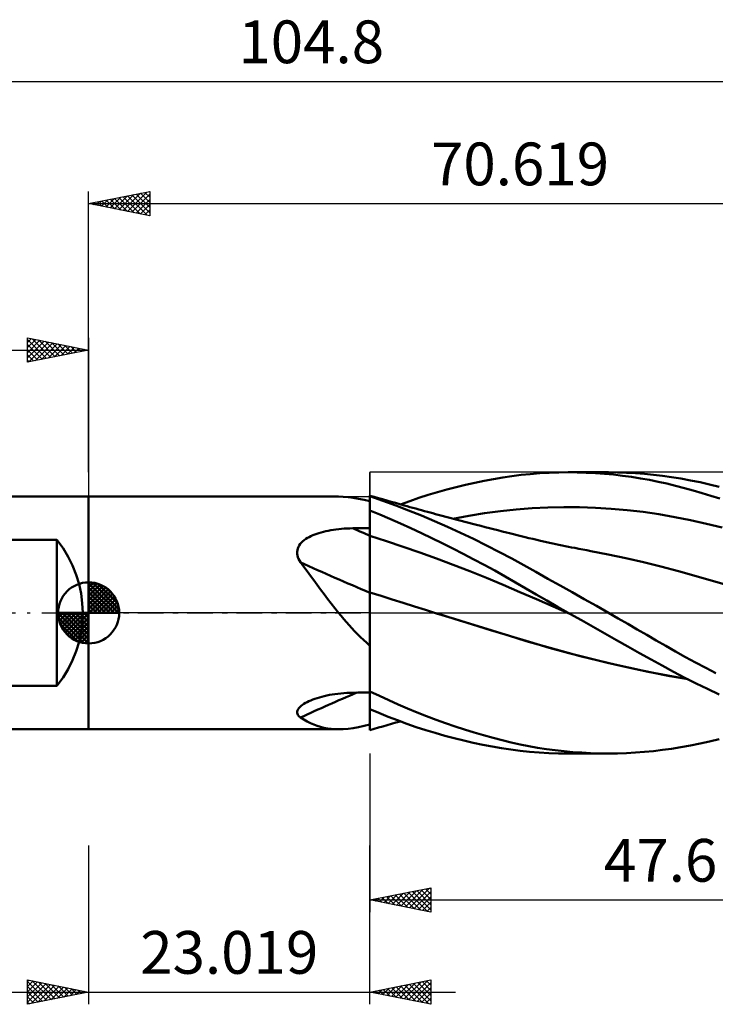
# Model space of a CAD drawing. Units: millimetres. Extents: x -51 to 84, y -32 to 49.
# Drawn here: x -6 to 51, y -32 to 49 of the extents above; entities that cross this region are included whole.
import ezdxf
from ezdxf.enums import TextEntityAlignment as Align

# ---------------------------------------------------------------- set-up
doc = ezdxf.new("R2010")
doc.units = ezdxf.units.MM
doc.header["$LTSCALE"] = 4.75
doc.linetypes.add('LONGDASH_DASH', pattern=[0.85, 0.4, -0.2, 0.05, -0.2])
for name, color, linetype in [('1', 4, 'CONTINUOUS'), ('2', 7, 'CONTINUOUS'), ('4', 2, 'LONGDASH_DASH'), ('CUT', 1, 'CONTINUOUS'), ('NOCUT', 7, 'CONTINUOUS'), ('SK1', 4, 'CONTINUOUS'), ('SK2', 7, 'CONTINUOUS'), ('SK4', 2, 'LONGDASH_DASH')]:
    doc.layers.add(name, color=color, linetype=linetype)
doc.styles.get("Standard").update_dxf_attribs({"font": 'Monospac821 BT'})

msp = doc.modelspace()

# ---------------------------------------------------------------- linework, layer by layer
at = {"layer": '1', "color": 4, "linetype": 'CONTINUOUS', "lineweight": 50}
for p, q in [((34.64, 11.198), (35.386, 11.292)), ((35.386, 11.292), (36.141, 11.37)), ((36.141, 11.37), (36.913, 11.431)), ((36.913, 11.431), (37.689, 11.475)), ((37.689, 11.475), (38.466, 11.501)), ((38.466, 11.501), (39.243, 11.509)), ((39.983, 11.502), (39.243, 11.509)), ((39.251, 11.509), (42.539, 11.509)), ((40.723, 11.479), (39.983, 11.502)), ((41.465, 11.441), (40.723, 11.479)), ((42.207, 11.387), (41.465, 11.441)), ((42.948, 11.318), (42.207, 11.387)), ((43.275, 11.502), (42.531, 11.509)), ((43.687, 11.233), (42.948, 11.318)), ((44.018, 11.478), (43.275, 11.502)), ((44.759, 11.439), (44.018, 11.478)), ((45.498, 11.383), (44.759, 11.439)), ((46.234, 11.312), (45.498, 11.383)), ((46.968, 11.223), (46.234, 11.312)), ((30.081, 10.303), (30.845, 10.49)), ((30.845, 10.49), (31.608, 10.661)), ((31.608, 10.661), (32.369, 10.818)), ((32.369, 10.818), (33.128, 10.96)), ((33.128, 10.96), (33.886, 11.087)), ((33.886, 11.087), (34.64, 11.198)), ((44.425, 11.133), (43.687, 11.233)), ((45.161, 11.017), (44.425, 11.133)), ((45.893, 10.886), (45.161, 11.017)), ((46.607, 10.741), (45.893, 10.886)), ((47.316, 10.583), (46.607, 10.741)), ((47.709, 11.118), (46.968, 11.223)), ((48.033, 10.41), (47.316, 10.583)), ((48.474, 10.993), (47.709, 11.118)), ((49.253, 10.851), (48.474, 10.993)), ((50.035, 10.693), (49.253, 10.851)), ((50.817, 10.52), (50.035, 10.693)), ((51.599, 10.331), (50.817, 10.52)), ((27.793, 9.66), (28.555, 9.888)), ((28.555, 9.888), (29.318, 10.103)), ((29.318, 10.103), (30.081, 10.303)), ((48.752, 10.224), (48.033, 10.41)), ((49.474, 10.026), (48.752, 10.224)), ((50.196, 9.816), (49.474, 10.026)), ((50.919, 9.594), (50.196, 9.816)), ((-0.01, 9.525), (20.451, 9.525)), ((-0.01, -9.525), (-0.01, 9.525)), ((20.825, 9.514), (20.439, 9.525)), ((21.225, 9.482), (20.825, 9.514)), ((21.641, 9.427), (21.225, 9.482)), ((22.076, 9.351), (21.641, 9.427)), ((22.531, 9.255), (22.076, 9.351)), ((23.009, 9.138), (22.531, 9.255)), ((23.011, 9.606), (23.009, 9.606)), ((23.009, 9.606), (23.009, 9.606)), ((23.009, 9.603), (23.009, 9.606)), ((23.009, 9.599), (23.009, 9.603)), ((23.009, 9.594), (23.009, 9.599)), ((23.009, 9.586), (23.009, 9.594)), ((23.009, 9.578), (23.009, 9.586)), ((23.009, 9.571), (23.009, 9.578)), ((23.009, 9.565), (23.009, 9.571)), ((23.009, 9.559), (23.009, 9.565)), ((23.009, 9.553), (23.009, 9.559)), ((23.009, 9.547), (23.009, 9.553)), ((23.009, 9.542), (23.009, 9.547)), ((23.009, 9.537), (23.009, 9.542)), ((23.009, -9.138), (23.009, 9.537)), ((23.01, 9.532), (23.009, 9.533)), ((23.012, 9.532), (23.01, 9.532)), ((23.012, 9.605), (23.011, 9.606)), ((23.014, 9.605), (23.012, 9.605)), ((23.013, 9.531), (23.012, 9.532)), ((23.015, 9.53), (23.013, 9.531)), ((23.016, 9.604), (23.014, 9.605)), ((23.016, 9.53), (23.015, 9.53)), ((23.017, 9.603), (23.016, 9.604)), ((23.018, 9.529), (23.016, 9.53)), ((23.019, 9.603), (23.017, 9.603)), ((23.019, 9.528), (23.018, 9.529)), ((23.019, 9.574), (23.019, 9.603)), ((23.361, 9.494), (23.019, 9.592)), ((23.019, 9.554), (23.019, 9.574)), ((23.019, 9.528), (23.019, 9.554)), ((24.069, 9.187), (23.019, 9.549)), ((23.702, 9.396), (23.361, 9.494)), ((24.044, 9.298), (23.702, 9.396)), ((24.386, 9.201), (24.044, 9.298)), ((25.123, 8.802), (24.069, 9.187)), ((24.742, 9.1), (24.386, 9.201)), ((25.098, 9), (24.742, 9.1)), ((25.455, 8.9), (25.098, 9)), ((25.811, 8.801), (25.455, 8.9)), ((25.508, 8.886), (26.268, 9.158)), ((26.268, 9.158), (27.03, 9.416)), ((27.03, 9.416), (27.793, 9.66)), ((51.643, 9.36), (50.919, 9.594)), ((23.009, 8.39), (23.01, 8.39)), ((23.009, 8.091), (23.009, 8.387)), ((23.01, 7.795), (23.009, 8.091)), ((23.01, 8.39), (23.012, 8.39)), ((23.012, 8.39), (23.013, 8.39)), ((23.013, 8.39), (23.015, 8.39)), ((23.015, 8.39), (23.016, 8.39)), ((23.016, 8.39), (23.018, 8.39)), ((23.018, 8.39), (23.019, 8.39)), ((23.019, 8.383), (23.019, 8.39)), ((23.829, 8.047), (23.019, 8.383)), ((23.019, 8.086), (23.019, 8.383)), ((23.019, 7.788), (23.019, 8.086)), ((26.181, 8.395), (25.123, 8.802)), ((26.05, 8.734), (25.811, 8.801)), ((26.289, 8.668), (26.05, 8.734)), ((27.242, 7.968), (26.181, 8.395)), ((26.528, 8.602), (26.289, 8.668)), ((26.767, 8.536), (26.528, 8.602)), ((27.006, 8.471), (26.767, 8.536)), ((27.245, 8.405), (27.006, 8.471)), ((27.484, 8.34), (27.245, 8.405)), ((27.723, 8.275), (27.484, 8.34)), ((27.943, 8.216), (27.723, 8.275)), ((28.163, 8.156), (27.943, 8.216)), ((28.383, 8.097), (28.163, 8.156)), ((28.604, 8.038), (28.383, 8.097)), ((31.1, 7.946), (32.397, 8.153)), ((32.397, 8.153), (33.694, 8.326)), ((33.694, 8.326), (34.991, 8.467)), ((34.991, 8.467), (36.288, 8.57)), ((36.288, 8.57), (37.585, 8.635)), ((37.585, 8.635), (38.882, 8.662)), ((40.178, 8.654), (38.882, 8.662)), ((41.475, 8.61), (40.178, 8.654)), ((42.772, 8.53), (41.475, 8.61)), ((44.069, 8.414), (42.772, 8.53)), ((45.366, 8.261), (44.069, 8.414)), ((46.663, 8.07), (45.366, 8.261)), ((47.96, 7.842), (46.663, 8.07)), ((23.009, 7.878), (23.009, 7.878)), ((23.009, 7.878), (23.009, 7.878)), ((23.009, 7.878), (23.009, 7.878)), ((23.01, 7.878), (23.009, 7.878)), ((23.009, 7.878), (23.009, 7.878)), ((23.009, 7.597), (23.009, 7.875)), ((23.01, 7.32), (23.009, 7.597)), ((23.01, 7.878), (23.01, 7.878)), ((23.01, 7.499), (23.01, 7.795)), ((23.01, 7.204), (23.01, 7.499)), ((23.01, 7.042), (23.01, 7.32)), ((23.019, 7.49), (23.019, 7.788)), ((23.019, 7.192), (23.019, 7.49)), ((24.656, 7.691), (23.829, 8.047)), ((25.509, 7.315), (24.656, 7.691)), ((26.365, 6.927), (25.509, 7.315)), ((28.304, 7.52), (27.242, 7.968)), ((29.369, 7.053), (28.304, 7.52)), ((28.916, 7.954), (28.604, 8.038)), ((29.229, 7.871), (28.916, 7.954)), ((29.542, 7.788), (29.229, 7.871)), ((29.854, 7.705), (29.542, 7.788)), ((29.803, 7.709), (31.1, 7.946)), ((30.167, 7.622), (29.854, 7.705)), ((30.48, 7.54), (30.167, 7.622)), ((30.793, 7.458), (30.48, 7.54)), ((31.105, 7.377), (30.793, 7.458)), ((31.396, 7.301), (31.105, 7.377)), ((31.745, 7.21), (31.396, 7.301)), ((49.257, 7.584), (47.96, 7.842)), ((50.554, 7.298), (49.257, 7.584)), ((51.85, 6.984), (50.554, 7.298)), ((18.492, 6.418), (18.66, 6.479)), ((18.66, 6.479), (18.836, 6.537)), ((18.836, 6.537), (19.018, 6.591)), ((19.018, 6.591), (19.207, 6.641)), ((19.207, 6.641), (19.402, 6.687)), ((19.402, 6.687), (19.602, 6.73)), ((19.602, 6.73), (19.808, 6.768)), ((19.808, 6.768), (20.02, 6.803)), ((20.02, 6.803), (20.236, 6.833)), ((20.236, 6.833), (20.456, 6.86)), ((20.456, 6.86), (20.681, 6.882)), ((20.681, 6.882), (20.909, 6.9)), ((20.909, 6.9), (21.141, 6.914)), ((21.141, 6.914), (21.375, 6.923)), ((21.375, 6.923), (21.613, 6.928)), ((21.613, 6.928), (21.812, 6.931)), ((21.812, 6.931), (22.012, 6.933)), ((22.012, 6.933), (22.211, 6.935)), ((22.211, 6.935), (22.411, 6.937)), ((22.411, 6.937), (22.61, 6.939)), ((22.61, 6.939), (22.81, 6.942)), ((22.81, 6.942), (23.009, 6.944)), ((23.011, 6.908), (23.01, 7.204)), ((23.01, 6.764), (23.01, 7.042)), ((23.011, 6.487), (23.01, 6.764)), ((23.011, 6.613), (23.011, 6.908)), ((23.011, 6.317), (23.011, 6.613)), ((23.011, 6.209), (23.011, 6.487)), ((23.019, 6.895), (23.019, 7.192)), ((23.019, 6.597), (23.019, 6.895)), ((23.019, 6.299), (23.019, 6.597)), ((27.222, 6.528), (26.365, 6.927)), ((28.081, 6.12), (27.222, 6.528)), ((30.437, 6.564), (29.369, 7.053)), ((31.504, 6.055), (30.437, 6.564)), ((32.095, 7.12), (31.745, 7.21)), ((32.444, 7.03), (32.095, 7.12)), ((32.793, 6.941), (32.444, 7.03)), ((33.142, 6.852), (32.793, 6.941)), ((33.491, 6.763), (33.142, 6.852)), ((33.84, 6.674), (33.491, 6.763)), ((34.189, 6.586), (33.84, 6.674)), ((34.433, 6.524), (34.189, 6.586)), ((34.752, 6.445), (34.433, 6.524)), ((17.233, 5.528), (17.316, 5.647)), ((17.316, 5.647), (17.413, 5.758)), ((17.413, 5.758), (17.521, 5.862)), ((17.521, 5.862), (17.638, 5.96)), ((17.638, 5.96), (17.763, 6.05)), ((17.763, 6.05), (17.895, 6.133)), ((17.895, 6.133), (18.032, 6.21)), ((18.032, 6.21), (18.177, 6.283)), ((18.177, 6.283), (18.331, 6.352)), ((18.331, 6.352), (18.492, 6.418)), ((23.012, 6.206), (23.011, 6.317)), ((23.011, 5.932), (23.011, 6.209)), ((23.012, 5.811), (23.011, 5.932)), ((23.012, 6.091), (23.012, 6.206)), ((23.012, 5.972), (23.012, 6.091)), ((23.012, 5.849), (23.012, 5.972)), ((23.012, 5.722), (23.012, 5.849)), ((23.012, 5.699), (23.012, 5.811)), ((23.012, 5.592), (23.012, 5.722)), ((23.012, 5.594), (23.012, 5.699)), ((24.381, 5.867), (23.019, 6.299)), ((23.019, 6.189), (23.019, 6.299)), ((23.019, 6.076), (23.019, 6.189)), ((23.019, 5.958), (23.019, 6.076)), ((23.019, 5.837), (23.019, 5.958)), ((23.019, 5.712), (23.019, 5.837)), ((23.019, 5.585), (23.019, 5.712)), ((25.744, 5.414), (24.381, 5.867)), ((28.938, 5.702), (28.081, 6.12)), ((29.798, 5.273), (28.938, 5.702)), ((32.567, 5.527), (31.504, 6.055)), ((35.07, 6.365), (34.752, 6.445)), ((35.389, 6.286), (35.07, 6.365)), ((35.707, 6.208), (35.389, 6.286)), ((36.026, 6.131), (35.707, 6.208)), ((36.344, 6.056), (36.026, 6.131)), ((36.663, 5.982), (36.344, 6.056)), ((36.982, 5.908), (36.663, 5.982)), ((37.35, 5.825), (36.982, 5.908)), ((37.718, 5.744), (37.35, 5.825)), ((37.975, 5.688), (37.718, 5.744)), ((38.232, 5.632), (37.975, 5.688)), ((17.061, 4.991), (17.077, 5.132)), ((17.064, 4.848), (17.061, 4.991)), ((17.085, 4.703), (17.064, 4.848)), ((17.077, 5.132), (17.112, 5.27)), ((17.112, 5.27), (17.164, 5.402)), ((17.164, 5.402), (17.233, 5.528)), ((23.012, 5.497), (23.012, 5.594)), ((23.012, 5.459), (23.012, 5.592)), ((23.012, 5.409), (23.012, 5.497)), ((23.012, 5.323), (23.012, 5.459)), ((23.012, 5.33), (23.012, 5.409)), ((23.013, 5.259), (23.012, 5.33)), ((23.013, 5.184), (23.012, 5.323)), ((23.013, 5.044), (23.013, 5.184)), ((23.013, 4.901), (23.013, 5.044)), ((23.013, 4.757), (23.013, 4.901)), ((23.019, 5.454), (23.019, 5.585)), ((23.019, 5.32), (23.019, 5.454)), ((23.019, 5.183), (23.019, 5.32)), ((23.019, 5.044), (23.019, 5.183)), ((23.019, 4.903), (23.019, 5.044)), ((23.019, 4.761), (23.019, 4.903)), ((27.106, 4.942), (25.744, 5.414)), ((28.468, 4.451), (27.106, 4.942)), ((30.657, 4.834), (29.798, 5.273)), ((33.619, 4.984), (32.567, 5.527)), ((34.631, 4.44), (33.619, 4.984)), ((38.489, 5.578), (38.232, 5.632)), ((38.746, 5.524), (38.489, 5.578)), ((39.003, 5.47), (38.746, 5.524)), ((39.26, 5.418), (39.003, 5.47)), ((39.517, 5.366), (39.26, 5.418)), ((39.774, 5.315), (39.517, 5.366)), ((40.103, 5.25), (39.774, 5.315)), ((40.432, 5.187), (40.103, 5.25)), ((40.761, 5.124), (40.432, 5.187)), ((41.09, 5.063), (40.761, 5.124)), ((42.526, 4.785), (41.09, 5.063)), ((17.122, 4.559), (17.085, 4.703)), ((17.174, 4.417), (17.122, 4.559)), ((17.24, 4.279), (17.174, 4.417)), ((17.317, 4.143), (17.24, 4.279)), ((17.594, 3.781), (17.317, 4.143)), ((23.013, 4.611), (23.013, 4.757)), ((23.013, 4.465), (23.013, 4.611)), ((23.013, 4.317), (23.013, 4.465)), ((23.013, 4.169), (23.013, 4.317)), ((23.013, 4.02), (23.013, 4.169)), ((23.019, 4.618), (23.019, 4.761)), ((23.019, 4.473), (23.019, 4.618)), ((23.019, 4.328), (23.019, 4.473)), ((23.019, 4.182), (23.019, 4.328)), ((23.019, 4.035), (23.019, 4.182)), ((23.019, 3.889), (23.019, 4.035)), ((29.831, 3.942), (28.468, 4.451)), ((31.517, 4.384), (30.657, 4.834)), ((32.373, 3.926), (31.517, 4.384)), ((35.615, 3.896), (34.631, 4.44)), ((43.963, 4.48), (42.526, 4.785)), ((45.399, 4.148), (43.963, 4.48)), ((46.835, 3.786), (45.399, 4.148)), ((17.869, 3.414), (17.594, 3.781)), ((18.144, 3.043), (17.869, 3.414)), ((23.013, 3.872), (23.013, 4.02)), ((23.014, 3.723), (23.013, 3.872)), ((23.014, 3.576), (23.014, 3.723)), ((23.014, 3.43), (23.014, 3.576)), ((23.014, 3.285), (23.014, 3.43)), ((23.014, 3.142), (23.014, 3.285)), ((23.019, 3.742), (23.019, 3.889)), ((23.019, 3.597), (23.019, 3.742)), ((23.019, 3.452), (23.019, 3.597)), ((23.019, 3.309), (23.019, 3.452)), ((23.019, 3.167), (23.019, 3.309)), ((31.193, 3.414), (29.831, 3.942)), ((32.555, 2.866), (31.193, 3.414)), ((33.227, 3.458), (32.373, 3.926)), ((34.079, 2.98), (33.227, 3.458)), ((36.597, 3.348), (35.615, 3.896)), ((37.584, 2.797), (36.597, 3.348)), ((48.272, 3.405), (46.835, 3.786)), ((49.708, 3.013), (48.272, 3.405)), ((18.419, 2.669), (18.144, 3.043)), ((18.696, 2.292), (18.419, 2.669)), ((23.014, 3), (23.014, 3.142)), ((23.014, 2.86), (23.014, 3)), ((23.014, 2.723), (23.014, 2.86)), ((23.014, 2.588), (23.014, 2.723)), ((23.014, 2.456), (23.014, 2.588)), ((23.014, 2.328), (23.014, 2.456)), ((23.019, 3.027), (23.019, 3.167)), ((23.019, 2.889), (23.019, 3.027)), ((23.019, 2.753), (23.019, 2.889)), ((23.019, 2.619), (23.019, 2.753)), ((23.019, 2.488), (23.019, 2.619)), ((23.019, 2.36), (23.019, 2.488)), ((33.917, 2.297), (32.555, 2.866)), ((34.926, 2.495), (34.079, 2.98)), ((35.766, 2.006), (34.926, 2.495)), ((38.574, 2.242), (37.584, 2.797)), ((51.144, 2.61), (49.708, 3.013)), ((52.58, 2.197), (51.144, 2.61)), ((18.975, 1.913), (18.696, 2.292)), ((19.258, 1.532), (18.975, 1.913)), ((23.013, 1.43), (23.014, 1.639)), ((23.014, 2.203), (23.014, 2.328)), ((23.014, 2.082), (23.014, 2.203)), ((23.014, 1.965), (23.014, 2.082)), ((23.014, 1.852), (23.014, 1.965)), ((23.014, 1.743), (23.014, 1.852)), ((23.014, 1.639), (23.014, 1.743)), ((23.019, 2.235), (23.019, 2.36)), ((23.019, 2.114), (23.019, 2.235)), ((23.019, 1.997), (23.019, 2.114)), ((23.019, 1.884), (23.019, 1.997)), ((23.019, 1.775), (23.019, 1.884)), ((23.019, 1.67), (23.019, 1.775)), ((23.927, 1.387), (23.019, 1.674)), ((23.019, 1.465), (23.019, 1.674)), ((35.28, 1.707), (33.917, 2.297)), ((36.642, 1.111), (35.28, 1.707)), ((36.629, 1.505), (35.766, 2.006)), ((39.566, 1.684), (38.574, 2.242)), ((40.556, 1.126), (39.566, 1.684)), ((19.547, 1.149), (19.258, 1.532)), ((19.841, 0.766), (19.547, 1.149)), ((23.013, 1.213), (23.013, 1.43)), ((23.013, 0.987), (23.013, 1.213)), ((23.013, 0.752), (23.013, 0.987)), ((23.019, 1.247), (23.019, 1.465)), ((23.019, 1.02), (23.019, 1.247)), ((23.019, 0.785), (23.019, 1.02)), ((24.835, 1.1), (23.927, 1.387)), ((25.743, 0.815), (24.835, 1.1)), ((26.651, 0.53), (25.743, 0.815)), ((37.501, 1.002), (36.629, 1.505)), ((38.004, 0.52), (36.642, 1.111)), ((38.375, 0.5), (37.501, 1.002)), ((41.547, 0.565), (40.556, 1.126)), ((20.142, 0.382), (19.841, 0.766)), ((20.45, 0), (20.142, 0.382)), ((23.012, 0.259), (23.013, 0.51)), ((23.012, 0), (23.012, 0.259)), ((23.012, -0.285), (23.012, 0)), ((23.013, 0.51), (23.013, 0.752)), ((23.019, 0.542), (23.019, 0.785)), ((23.019, 0.291), (23.019, 0.542)), ((23.019, 0.032), (23.019, 0.291)), ((23.019, -0.234), (23.019, 0.032)), ((27.559, 0.246), (26.651, 0.53)), ((28.467, -0.037), (27.559, 0.246)), ((39.367, -0.067), (38.004, 0.52)), ((39.25, 0), (38.375, 0.5)), ((39.269, -0.011), (39.25, 0)), ((42.541, 0), (41.547, 0.565)), ((20.658, -0.251), (20.45, 0)), ((20.87, -0.502), (20.658, -0.251)), ((21.087, -0.751), (20.87, -0.502)), ((21.307, -0.999), (21.087, -0.751)), ((23.012, -0.579), (23.012, -0.285)), ((23.012, -0.879), (23.012, -0.579)), ((23.019, -0.507), (23.019, -0.234)), ((23.019, -0.787), (23.019, -0.507)), ((23.019, -1.074), (23.019, -0.787)), ((29.987, -0.508), (28.466, -0.036)), ((29.937, -0.493), (28.467, -0.037)), ((31.406, -0.949), (29.937, -0.493)), ((31.507, -0.978), (29.987, -0.508)), ((39.289, -0.022), (39.269, -0.011)), ((39.309, -0.034), (39.289, -0.022)), ((39.328, -0.045), (39.309, -0.034)), ((39.348, -0.056), (39.328, -0.045)), ((39.368, -0.067), (39.348, -0.056)), ((40.321, -0.609), (39.368, -0.067)), ((41.276, -1.15), (40.321, -0.609)), ((43.327, -0.449), (42.541, 0)), ((44.113, -0.9), (43.327, -0.449)), ((21.533, -1.245), (21.307, -0.999)), ((21.764, -1.49), (21.533, -1.245)), ((22, -1.734), (21.764, -1.49)), ((23.011, -1.5), (23.012, -1.187)), ((23.011, -1.82), (23.011, -1.5)), ((23.012, -1.187), (23.012, -0.879)), ((23.019, -1.366), (23.019, -1.074)), ((23.019, -1.663), (23.019, -1.366)), ((32.876, -1.403), (31.406, -0.949)), ((33.017, -1.444), (31.507, -0.978)), ((34.345, -1.857), (32.876, -1.403)), ((34.523, -1.908), (33.017, -1.444)), ((42.232, -1.689), (41.276, -1.15)), ((44.897, -1.351), (44.113, -0.9)), ((45.679, -1.803), (44.897, -1.351)), ((22.243, -1.975), (22, -1.734)), ((22.491, -2.215), (22.243, -1.975)), ((22.747, -2.453), (22.491, -2.215)), ((23.011, -2.146), (23.011, -1.82)), ((23.011, -2.477), (23.011, -2.146)), ((23.019, -1.966), (23.019, -1.663)), ((23.019, -2.273), (23.019, -1.966)), ((23.019, -2.584), (23.019, -2.273)), ((35.815, -2.306), (34.345, -1.857)), ((36.078, -2.381), (34.523, -1.908)), ((37.284, -2.737), (35.815, -2.306)), ((37.691, -2.848), (36.078, -2.381)), ((43.187, -2.225), (42.232, -1.689)), ((44.138, -2.758), (43.187, -2.225)), ((46.456, -2.254), (45.679, -1.803)), ((47.234, -2.704), (46.456, -2.254)), ((23.009, -2.688), (22.747, -2.453)), ((23.01, -3.153), (23.011, -2.813)), ((23.01, -3.496), (23.01, -3.153)), ((23.011, -2.813), (23.011, -2.477)), ((23.019, -2.898), (23.019, -2.584)), ((23.019, -3.217), (23.019, -2.898)), ((23.019, -3.538), (23.019, -3.217)), ((38.754, -3.146), (37.284, -2.737)), ((39.306, -3.29), (37.691, -2.848)), ((40.223, -3.535), (38.754, -3.146)), ((45.087, -3.288), (44.138, -2.758)), ((48.026, -3.156), (47.234, -2.704)), ((48.845, -3.613), (48.026, -3.156)), ((23.01, -3.842), (23.01, -3.496)), ((23.01, -4.191), (23.01, -3.842)), ((23.019, -6.312), (23.019, -3.538)), ((40.931, -3.709), (39.306, -3.29)), ((41.693, -3.905), (40.223, -3.535)), ((42.558, -4.105), (40.931, -3.709)), ((43.162, -4.255), (41.693, -3.905)), ((46.029, -3.813), (45.087, -3.288)), ((46.945, -4.321), (46.029, -3.813)), ((49.671, -4.063), (48.845, -3.613)), ((23.01, -4.541), (23.01, -4.191)), ((23.01, -4.893), (23.01, -4.541)), ((44.176, -4.475), (42.558, -4.105)), ((44.632, -4.585), (43.162, -4.255)), ((45.788, -4.819), (44.176, -4.475)), ((46.101, -4.894), (44.632, -4.585)), ((47.389, -5.137), (45.788, -4.819)), ((47.865, -4.82), (46.945, -4.321)), ((48.792, -5.306), (47.865, -4.82)), ((50.498, -4.503), (49.671, -4.063)), ((51.326, -4.933), (50.498, -4.503)), ((23.009, -5.246), (23.01, -4.893)), ((23.009, -5.6), (23.009, -5.246)), ((23.009, -5.954), (23.009, -5.6)), ((47.571, -5.179), (46.101, -4.894)), ((49.024, -5.421), (47.389, -5.137)), ((49.04, -5.432), (47.571, -5.179)), ((49.723, -5.777), (48.792, -5.306)), ((23.009, -6.308), (23.009, -5.954)), ((23.009, -6.326), (23.009, -6.308)), ((23.009, -6.343), (23.009, -6.326)), ((23.009, -6.361), (23.009, -6.343)), ((23.009, -6.38), (23.009, -6.361)), ((23.009, -6.398), (23.009, -6.38)), ((23.009, -6.416), (23.009, -6.398)), ((23.009, -6.434), (23.009, -6.416)), ((23.01, -6.45), (23.009, -6.449)), ((23.019, -6.368), (23.019, -6.312)), ((23.019, -6.376), (23.019, -6.368)), ((23.019, -6.385), (23.019, -6.376)), ((23.019, -6.393), (23.019, -6.385)), ((23.019, -6.401), (23.019, -6.393)), ((23.019, -6.409), (23.019, -6.401)), ((23.019, -6.417), (23.019, -6.409)), ((23.019, -6.426), (23.019, -6.417)), ((23.785, -6.799), (23.019, -6.426)), ((23.019, -6.456), (23.019, -6.426)), ((50.654, -6.232), (49.723, -5.777)), ((51.587, -6.672), (50.654, -6.232)), ((17.875, -7.298), (18.019, -7.228)), ((18.019, -7.228), (18.173, -7.161)), ((18.173, -7.161), (18.336, -7.095)), ((18.336, -7.095), (18.508, -7.033)), ((18.508, -7.033), (18.688, -6.973)), ((18.688, -6.973), (18.877, -6.916)), ((18.877, -6.916), (19.073, -6.862)), ((19.073, -6.862), (19.276, -6.812)), ((19.276, -6.812), (19.485, -6.765)), ((19.485, -6.765), (19.702, -6.722)), ((19.702, -6.722), (19.924, -6.683)), ((19.924, -6.683), (20.152, -6.648)), ((20.152, -6.648), (20.385, -6.617)), ((20.385, -6.617), (20.622, -6.591)), ((20.622, -6.591), (20.864, -6.57)), ((20.864, -6.57), (21.111, -6.554)), ((21.111, -6.554), (21.36, -6.542)), ((21.36, -6.542), (21.613, -6.536)), ((21.613, -6.536), (21.812, -6.534)), ((21.812, -6.534), (22.012, -6.532)), ((22.012, -6.532), (22.211, -6.529)), ((22.211, -6.529), (22.411, -6.527)), ((22.411, -6.527), (22.61, -6.525)), ((22.61, -6.525), (22.81, -6.522)), ((22.81, -6.522), (23.009, -6.52)), ((23.012, -6.451), (23.01, -6.45)), ((23.013, -6.452), (23.012, -6.451)), ((23.015, -6.453), (23.013, -6.452)), ((23.016, -6.454), (23.015, -6.453)), ((23.018, -6.455), (23.016, -6.454)), ((23.019, -6.456), (23.018, -6.455)), ((24.554, -7.159), (23.785, -6.799)), ((25.325, -7.505), (24.554, -7.159)), ((17.065, -8.083), (17.089, -7.989)), ((17.089, -7.989), (17.134, -7.894)), ((17.134, -7.894), (17.197, -7.8)), ((17.197, -7.8), (17.278, -7.708)), ((17.278, -7.708), (17.375, -7.619)), ((17.375, -7.619), (17.485, -7.533)), ((17.485, -7.533), (17.606, -7.45)), ((17.606, -7.45), (17.737, -7.372)), ((17.737, -7.372), (17.875, -7.298)), ((23.009, -7.878), (23.01, -7.878)), ((23.01, -7.878), (23.013, -7.878)), ((23.012, -8.171), (23.012, -7.878)), ((23.013, -7.878), (23.015, -7.878)), ((23.015, -7.878), (23.016, -7.878)), ((23.016, -7.878), (23.018, -7.878)), ((23.018, -7.878), (23.019, -7.878)), ((23.019, -7.886), (23.019, -7.878)), ((23.751, -8.196), (23.019, -7.886)), ((23.019, -8.093), (23.019, -7.886)), ((26.098, -7.838), (25.325, -7.505)), ((26.872, -8.158), (26.098, -7.838)), ((17.061, -8.175), (17.065, -8.083)), ((17.078, -8.264), (17.061, -8.175)), ((17.114, -8.35), (17.078, -8.264)), ((17.168, -8.43), (17.114, -8.35)), ((17.236, -8.506), (17.168, -8.43)), ((17.317, -8.577), (17.236, -8.506)), ((17.593, -8.742), (17.317, -8.577)), ((17.867, -8.891), (17.593, -8.742)), ((23.011, -8.679), (23.012, -8.438)), ((23.011, -8.893), (23.011, -8.679)), ((23.012, -8.438), (23.012, -8.171)), ((23.019, -8.288), (23.019, -8.093)), ((23.019, -8.47), (23.019, -8.288)), ((23.019, -8.64), (23.019, -8.47)), ((23.019, -8.796), (23.019, -8.64)), ((23.019, -8.938), (23.019, -8.796)), ((24.495, -8.499), (23.751, -8.196)), ((25.263, -8.795), (24.495, -8.499)), ((26.037, -9.077), (25.263, -8.795)), ((27.648, -8.464), (26.872, -8.158)), ((28.424, -8.757), (27.648, -8.464)), ((29.202, -9.037), (28.424, -8.757)), ((-0.01, -9.525), (20.451, -9.525)), ((18.141, -9.025), (17.867, -8.891)), ((18.415, -9.142), (18.141, -9.025)), ((18.691, -9.244), (18.415, -9.142)), ((18.969, -9.329), (18.691, -9.244)), ((19.252, -9.4), (18.969, -9.329)), ((19.539, -9.454), (19.252, -9.4)), ((19.832, -9.493), (19.539, -9.454)), ((20.132, -9.517), (19.832, -9.493)), ((20.439, -9.525), (20.132, -9.517)), ((20.439, -9.525), (20.825, -9.514)), ((20.825, -9.514), (21.225, -9.482)), ((21.225, -9.482), (21.641, -9.427)), ((21.641, -9.427), (22.076, -9.351)), ((22.076, -9.351), (22.531, -9.255)), ((22.531, -9.255), (23.009, -9.138)), ((23.009, -9.606), (23.01, -9.592)), ((23.009, -9.606), (23.011, -9.606)), ((23.01, -9.372), (23.011, -9.241)), ((23.01, -9.474), (23.01, -9.372)), ((23.01, -9.547), (23.01, -9.474)), ((23.01, -9.592), (23.01, -9.547)), ((23.011, -9.081), (23.011, -8.893)), ((23.011, -9.241), (23.011, -9.081)), ((23.011, -9.606), (23.012, -9.605)), ((23.012, -9.605), (23.014, -9.605)), ((23.014, -9.605), (23.016, -9.604)), ((23.016, -9.604), (23.017, -9.603)), ((23.017, -9.603), (23.019, -9.603)), ((23.019, -9.067), (23.019, -8.938)), ((23.019, -9.183), (23.019, -9.067)), ((23.019, -9.284), (23.019, -9.183)), ((23.019, -9.371), (23.019, -9.284)), ((23.019, -9.603), (23.019, -9.371)), ((23.019, -9.592), (23.368, -9.492)), ((23.368, -9.492), (23.716, -9.392)), ((23.716, -9.392), (24.065, -9.292)), ((24.065, -9.292), (24.413, -9.193)), ((24.413, -9.193), (24.778, -9.09)), ((24.778, -9.09), (25.141, -8.988)), ((25.141, -8.988), (25.507, -8.885)), ((26.812, -9.344), (26.037, -9.077)), ((27.588, -9.596), (26.812, -9.344)), ((28.364, -9.832), (27.588, -9.596)), ((29.981, -9.304), (29.202, -9.037)), ((30.761, -9.558), (29.981, -9.304)), ((31.54, -9.799), (30.761, -9.558)), ((29.14, -10.054), (28.364, -9.832)), ((29.917, -10.262), (29.14, -10.054)), ((30.695, -10.454), (29.917, -10.262)), ((31.472, -10.632), (30.695, -10.454)), ((32.318, -10.026), (31.54, -9.799)), ((33.092, -10.238), (32.318, -10.026)), ((33.851, -10.433), (33.092, -10.238)), ((34.587, -10.609), (33.851, -10.433)), ((50.817, -10.52), (51.599, -10.331)), ((32.247, -10.794), (31.472, -10.632)), ((33.02, -10.941), (32.247, -10.794)), ((33.791, -11.072), (33.02, -10.941)), ((34.56, -11.187), (33.791, -11.072)), ((35.32, -11.284), (34.56, -11.187)), ((35.308, -10.767), (34.587, -10.609)), ((36.024, -10.909), (35.308, -10.767)), ((36.086, -11.365), (35.32, -11.284)), ((36.742, -11.036), (36.024, -10.909)), ((37.463, -11.147), (36.742, -11.036)), ((38.186, -11.244), (37.463, -11.147)), ((38.91, -11.325), (38.186, -11.244)), ((46.234, -11.312), (46.968, -11.223)), ((46.968, -11.223), (47.709, -11.118)), ((47.709, -11.118), (48.474, -10.993)), ((48.474, -10.993), (49.253, -10.851)), ((49.253, -10.851), (50.035, -10.693)), ((50.035, -10.693), (50.817, -10.52)), ((36.872, -11.428), (36.086, -11.365)), ((37.661, -11.473), (36.872, -11.428)), ((38.452, -11.5), (37.661, -11.473)), ((39.243, -11.509), (38.452, -11.5)), ((39.634, -11.391), (38.91, -11.325)), ((42.539, -11.509), (39.251, -11.509)), ((40.358, -11.443), (39.634, -11.391)), ((41.081, -11.48), (40.358, -11.443)), ((41.805, -11.502), (41.081, -11.48)), ((42.531, -11.509), (41.805, -11.502)), ((42.531, -11.509), (43.275, -11.502)), ((43.275, -11.502), (44.018, -11.478)), ((44.018, -11.478), (44.759, -11.439)), ((44.759, -11.439), (45.498, -11.383)), ((45.498, -11.383), (46.234, -11.312))]:
    msp.add_line(p, q, dxfattribs=at)
for centre, major_axis, ratio, start_param, end_param in [((98.958, 153.02), (145.391, 84.02), 0.89459, 3.752712, 3.752781), ((101.799, 48.117), (-162.823, 40.697), 0.386926, 1.154906, 1.16467), ((101.799, 48.117), (-162.823, 40.697), 0.386926, 1.164688, 1.16474), ((100.85, 44.322), (-163.841, 40.951), 0.386926, 1.134953, 1.17463), ((100.85, 44.322), (-163.841, 40.951), 0.386926, 1.174661, 1.174699), ((98.958, 36.751), (-162.911, 40.719), 0.386927, 1.184664, 1.184733), ((100.85, -149.745), (-146.221, 84.499), 0.89459, 5.689562, 5.721777)]:
    msp.add_ellipse(centre, major_axis=major_axis, ratio=ratio, start_param=start_param, end_param=end_param, dxfattribs=at)
at = {"layer": '2', "color": 7, "linetype": 'CONTINUOUS', "lineweight": 25}
for p, q in [((-0.01, 11.509), (-0.01, 34.51)), ((-0.01, 33.51), (4.99, 34.51)), ((1.398, 33.228), (2.102, 33.932)), ((1.752, 33.157), (2.632, 34.038)), ((1.764, 33.864), (2.651, 32.977)), ((2.105, 33.086), (3.163, 34.144)), ((2.117, 33.935), (3.181, 32.871)), ((2.459, 33.016), (3.693, 34.25)), ((2.471, 34.006), (3.712, 32.765)), ((2.812, 32.945), (4.223, 34.356)), ((2.825, 34.076), (4.242, 32.659)), ((3.166, 32.874), (4.754, 34.462)), ((3.178, 34.147), (4.772, 32.553)), ((3.519, 32.804), (4.99, 34.274)), ((3.532, 34.218), (4.99, 32.76)), ((3.885, 34.289), (4.99, 33.184)), ((4.239, 34.359), (4.99, 33.608)), ((4.592, 34.43), (4.99, 34.032)), ((4.946, 34.501), (4.99, 34.457)), ((4.99, 34.51), (4.99, 32.51)), ((-0.01, 33.51), (70.609, 33.51)), ((4.99, 32.51), (-0.01, 33.51)), ((-0.004, 33.511), (-0.001, 33.508)), ((0.337, 33.44), (0.511, 33.614)), ((0.35, 33.581), (0.53, 33.402)), ((0.691, 33.369), (1.041, 33.72)), ((0.703, 33.652), (1.06, 33.296)), ((1.045, 33.299), (1.572, 33.826)), ((1.057, 33.723), (1.59, 33.189)), ((1.41, 33.794), (2.121, 33.083)), ((3.873, 32.733), (4.99, 33.85)), ((4.227, 32.662), (4.99, 33.426)), ((4.58, 32.591), (4.99, 33.001)), ((4.934, 32.521), (4.99, 32.577)), ((23.009, -11.509), (23.009, -24.509)), ((-0.01, -19.05), (-0.01, -32.05)), ((23.009, -32.05), (23.009, -19.05)), ((23.009, -23.509), (28.009, -22.509)), ((26.261, -24.16), (27.888, -22.534)), ((27.918, -22.528), (28.009, -22.619)), ((28.009, -22.509), (28.009, -24.509)), ((23.675, -23.376), (24.008, -23.709)), ((23.787, -23.665), (24.175, -23.276)), ((24.028, -23.306), (24.538, -23.815)), ((24.14, -23.736), (24.706, -23.17)), ((24.382, -23.235), (25.068, -23.921)), ((24.494, -23.806), (25.236, -23.064)), ((24.736, -23.164), (25.599, -24.027)), ((24.847, -23.877), (25.766, -22.958)), ((25.089, -23.093), (26.129, -24.134)), ((25.201, -23.948), (26.297, -22.852)), ((25.443, -23.023), (26.659, -24.24)), ((25.554, -24.019), (26.827, -22.746)), ((25.796, -22.952), (27.19, -24.346)), ((25.908, -24.089), (27.357, -22.64)), ((26.15, -22.881), (27.72, -24.452)), ((26.503, -22.811), (28.009, -24.316)), ((26.615, -24.231), (28.009, -22.837)), ((26.857, -22.74), (28.009, -23.892)), ((26.969, -24.301), (28.009, -23.261)), ((27.21, -22.669), (28.009, -23.468)), ((27.564, -22.599), (28.009, -23.044)), ((23.009, -23.509), (70.609, -23.509)), ((28.009, -24.509), (23.009, -23.509)), ((23.08, -23.524), (23.115, -23.488)), ((23.321, -23.447), (23.477, -23.603)), ((23.433, -23.594), (23.645, -23.382)), ((27.322, -24.372), (28.009, -23.685)), ((27.676, -24.443), (28.009, -24.11)), ((-5.01, -32.05), (-5.01, -30.05)), ((-5.01, -30.05), (-0.01, -31.05)), ((-5.01, -30.172), (-4.908, -30.07)), ((-5.01, -30.597), (-4.555, -30.141)), ((-5.01, -30.172), (-3.445, -31.737)), ((-5.01, -31.021), (-4.201, -30.212)), ((-5.01, -31.445), (-3.847, -30.283)), ((-5.01, -31.869), (-3.494, -30.353)), ((-5.01, -30.597), (-3.799, -31.808)), ((-4.706, -31.989), (-3.14, -30.424)), ((-4.633, -30.125), (-3.092, -31.666)), ((-4.175, -31.883), (-2.787, -30.495)), ((-4.102, -30.232), (-2.738, -31.596)), ((-3.645, -31.777), (-2.433, -30.565)), ((-3.572, -30.338), (-2.385, -31.525)), ((-3.115, -31.671), (-2.08, -30.636)), ((-3.042, -30.444), (-2.031, -31.454)), ((-2.511, -30.55), (-1.677, -31.383)), ((23.009, -31.05), (28.009, -30.05)), ((24.414, -31.331), (25.116, -30.629)), ((24.767, -31.402), (25.646, -30.523)), ((25.121, -31.472), (26.176, -30.417)), ((25.169, -30.618), (26.249, -31.698)), ((25.474, -31.543), (26.707, -30.31)), ((25.523, -30.547), (26.78, -31.804)), ((25.828, -31.614), (27.237, -30.204)), ((25.876, -30.477), (27.31, -31.91)), ((26.181, -31.684), (27.767, -30.098)), ((26.23, -30.406), (27.84, -32.016)), ((26.535, -31.755), (28.009, -30.281)), ((26.584, -30.335), (28.009, -31.761)), ((26.937, -30.264), (28.009, -31.336)), ((27.291, -30.194), (28.009, -30.912)), ((27.644, -30.123), (28.009, -30.488)), ((27.998, -30.052), (28.009, -30.064)), ((28.009, -30.05), (28.009, -32.05)), ((-7.01, -31.05), (30.009, -31.05)), ((-5.01, -31.021), (-4.152, -31.878)), ((-0.01, -31.05), (-5.01, -32.05)), ((-2.584, -31.565), (-1.726, -30.707)), ((-2.054, -31.459), (-1.373, -30.777)), ((-1.981, -30.656), (-1.324, -31.313)), ((-1.524, -31.353), (-1.019, -30.848)), ((-1.451, -30.762), (-0.97, -31.242)), ((-0.993, -31.247), (-0.665, -30.919)), ((-0.92, -30.868), (-0.617, -31.171)), ((-0.463, -31.141), (-0.312, -30.99)), ((-0.39, -30.974), (-0.263, -31.101)), ((28.009, -32.05), (23.009, -31.05)), ((23.048, -31.042), (23.067, -31.062)), ((23.353, -31.119), (23.525, -30.947)), ((23.402, -30.971), (23.598, -31.168)), ((23.706, -31.189), (24.055, -30.841)), ((23.755, -30.901), (24.128, -31.274)), ((24.06, -31.26), (24.585, -30.735)), ((24.109, -30.83), (24.658, -31.38)), ((24.462, -30.759), (25.189, -31.486)), ((24.816, -30.689), (25.719, -31.592)), ((26.888, -31.826), (28.009, -30.705)), ((27.242, -31.897), (28.009, -31.13)), ((-5.01, -31.445), (-4.506, -31.949)), ((-5.01, -31.869), (-4.859, -32.02)), ((27.596, -31.967), (28.009, -31.554)), ((27.949, -32.038), (28.009, -31.978))]:
    msp.add_line(p, q, dxfattribs=at)
at = {"layer": '4', "color": 2, "linetype": 'LONGDASH_DASH', "lineweight": 25}
msp.add_line((-0.01, 0), (70.609, 0), dxfattribs=at)
at = {"layer": 'CUT', "color": 1, "linetype": 'CONTINUOUS', "lineweight": 25}
for p, q in [((70.609, 11.509), (23.009, 11.509)), ((23.009, 11.509), (23.009, 11.504)), ((23.009, 11.504), (23.019, 0)), ((23.019, 0), (70.609, 0))]:
    msp.add_line(p, q, dxfattribs=at)
at = {"layer": 'NOCUT', "color": 7, "linetype": 'CONTINUOUS', "lineweight": 25}
for p, q in [((23.009, 0), (23.009, 11.504)), ((23.009, 11.504), (23.009, 9.525)), ((-0.01, 0), (-0.01, 9.525)), ((-0.01, 9.525), (23.009, 9.525)), ((23.009, 0), (-0.01, 0)), ((23.009, 0), (23.019, 0))]:
    msp.add_line(p, q, dxfattribs=at)
at = {"layer": 'SK1', "color": 4, "linetype": 'CONTINUOUS', "lineweight": 50}
for p, q in [((-0.01, 9.525), (-33, 9.525)), ((-14.185, 5.97), (-2.603, 5.97)), ((-2.603, 5.97), (-2.603, -5.97)), ((-0.01, 0), (-0.01, 2.5)), ((-0.01, 2.435), (0.053, 2.498)), ((-0.01, 2.081), (0.377, 2.469)), ((-0.01, 2.435), (2.425, 0)), ((0.298, 2.481), (2.471, 0.308)), ((-0.01, 1.728), (0.667, 2.405)), ((-0.01, 1.374), (0.931, 2.315)), ((-0.01, 1.021), (1.172, 2.202)), ((-0.01, 2.081), (2.071, 0)), ((-0.01, 0.667), (1.391, 2.069)), ((-0.01, 0.314), (1.594, 1.917)), ((-0.01, 1.728), (1.718, 0)), ((0.03, 0), (1.777, 1.747)), ((0.751, 2.381), (2.371, 0.761)), ((1.476, 2.01), (2, 1.486)), ((-0.01, 1.374), (1.364, 0)), ((-0.01, 1.021), (1.011, 0)), ((0.383, 0), (1.943, 1.559)), ((0.737, 0), (2.091, 1.354)), ((1.091, 0), (2.219, 1.129)), ((1.444, 0), (2.328, 0.884)), ((-0.01, 0), (-2.51, 0)), ((-2.508, -0.063), (-2.445, 0)), ((-2.479, -0.387), (-2.091, 0)), ((-2.415, -0.677), (-1.738, 0)), ((-2.325, -0.941), (-1.384, 0)), ((-2.212, -1.182), (-1.031, 0)), ((-2.171, 0), (-0.01, -2.161)), ((-2.079, -1.401), (-0.677, 0)), ((-1.927, -1.604), (-0.324, 0)), ((-1.818, 0), (-0.01, -1.808)), ((-1.464, 0), (-0.01, -1.454)), ((-1.111, 0), (-0.01, -1.101)), ((-0.757, 0), (-0.01, -0.747)), ((-0.403, 0), (-0.01, -0.393)), ((-0.05, 0), (-0.01, -0.04)), ((-0.01, 0.667), (0.657, 0)), ((-0.01, 0.314), (0.304, 0)), ((-0.01, 0), (2.49, 0)), ((-0.01, -2.5), (-0.01, 0)), ((1.798, 0), (2.413, 0.615)), ((2.151, 0), (2.469, 0.318)), ((-2.51, -0.015), (-0.025, -2.5)), ((-2.476, -0.402), (-0.412, -2.466)), ((-1.757, -1.787), (-0.01, -0.04)), ((-1.569, -1.953), (-0.01, -0.393)), ((-1.364, -2.101), (-0.01, -0.747)), ((-2.347, -0.884), (-0.894, -2.337)), ((-1.139, -2.229), (-0.01, -1.101)), ((-0.894, -2.338), (-0.01, -1.454)), ((-0.625, -2.423), (-0.01, -1.808)), ((-0.328, -2.479), (-0.01, -2.161)), ((-2.603, -5.97), (-14.185, -5.97)), ((-33, -9.525), (-0.01, -9.525))]:
    msp.add_line(p, q, dxfattribs=at)
for centre, radius, start, end in [((-10.024, 0), 9.525, 321.18434, 38.81566), ((-0.01, 0), 2.5, 90, 180), ((-0.01, 0), 2.5, 0, 90), ((-0.01, 0), 2.5, 180, 270), ((-0.01, 0), 2.5, 270, 0)]:
    msp.add_arc(centre, radius, start, end, dxfattribs=at)
at = {"layer": 'SK2', "color": 7, "linetype": 'CONTINUOUS', "lineweight": 25}
for p, q in [((-34.191, 43.51), (70.609, 43.51)), ((-5.01, 20.525), (-5.01, 22.525)), ((-5.01, 22.525), (-0.01, 21.525)), ((-5.01, 22.153), (-4.7, 22.463)), ((-5.01, 22.395), (-3.452, 20.837)), ((-5.01, 21.729), (-4.346, 22.392)), ((-5.01, 21.304), (-3.993, 22.322)), ((-5.01, 20.88), (-3.639, 22.251)), ((-5.01, 21.971), (-3.805, 20.766)), ((-4.924, 20.542), (-3.286, 22.18)), ((-4.642, 22.451), (-3.098, 20.907)), ((-4.393, 20.648), (-2.932, 22.109)), ((-4.112, 22.345), (-2.745, 20.978)), ((-3.863, 20.754), (-2.579, 22.039)), ((-3.582, 22.239), (-2.391, 21.049)), ((-3.333, 20.86), (-2.225, 21.968)), ((-3.051, 22.133), (-2.038, 21.119)), ((-2.802, 20.967), (-1.871, 21.897)), ((-2.521, 22.027), (-1.684, 21.19)), ((-2.272, 21.073), (-1.518, 21.827)), ((-1.991, 21.921), (-1.33, 21.261)), ((-1.46, 21.815), (-0.977, 21.332)), ((-0.01, 22.525), (-0.01, 9.525)), ((-34.191, 21.525), (-0.01, 21.525)), ((-5.01, 21.546), (-4.159, 20.695)), ((-0.01, 21.525), (-5.01, 20.525)), ((-5.01, 21.122), (-4.512, 20.625)), ((-1.742, 21.179), (-1.164, 21.756)), ((-1.211, 21.285), (-0.811, 21.685)), ((-0.93, 21.709), (-0.623, 21.402)), ((-0.681, 21.391), (-0.457, 21.614)), ((-0.4, 21.603), (-0.27, 21.473)), ((-0.151, 21.497), (-0.104, 21.544)), ((-5.01, 20.698), (-4.866, 20.554))]:
    msp.add_line(p, q, dxfattribs=at)
at = {"layer": 'SK4', "color": 2, "linetype": 'LONGDASH_DASH', "lineweight": 25}
msp.add_line((-40.191, 0), (76.609, 0), dxfattribs=at)

# ---------------------------------------------------------------- texts
at = {"layer": '2', "color": 7, "linetype": 'CONTINUOUS', "lineweight": 25}
for s, p in [('70.619', (35.3, 35.01)), ('47.6', (46.809, -22.009)), ('23.019', (11.499, -29.55))]:
    msp.add_text(s, height=3.5, dxfattribs=at).set_placement(p, align=Align.CENTER)
at = {"layer": 'SK2', "color": 7, "linetype": 'CONTINUOUS', "lineweight": 25}
msp.add_text('104.8', height=3.5, dxfattribs=at).set_placement((18.209, 45.01), align=Align.CENTER)

doc.saveas('drawing.dxf')
